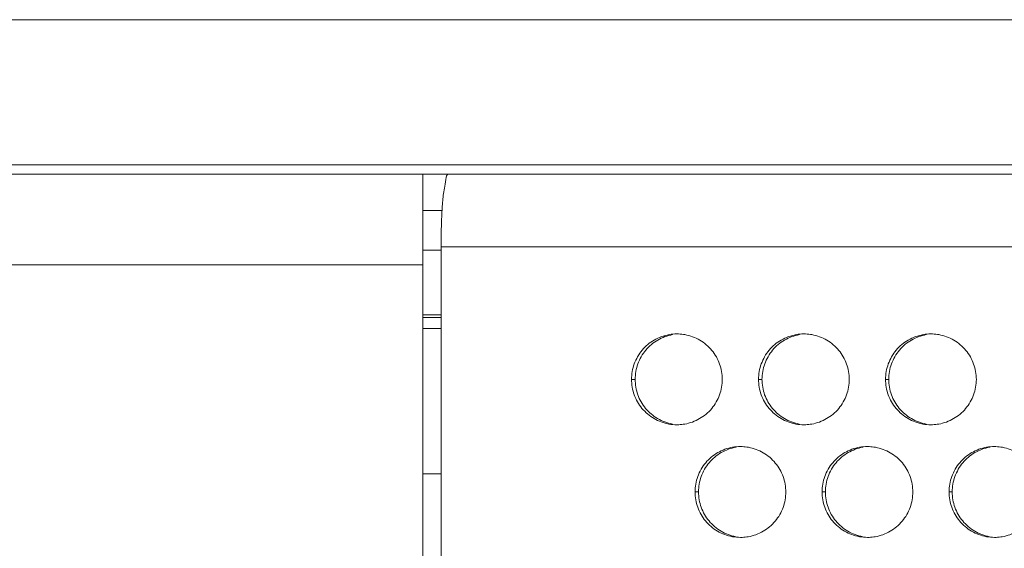
# Model space of a CAD drawing. Units: inches. Extents: x 6 to 291, y 6 to 204.
# Drawn here: x 79 to 84, y 63 to 66 of the extents above; entities that cross this region are included whole.
import ezdxf

# ---------------------------------------------------------------- set-up
doc = ezdxf.new("R2010")
doc.units = ezdxf.units.IN
doc.header["$MEASUREMENT"] = 0
doc.layers.add('3面図', color=7, linetype='Continuous')

# ---------------------------------------------------------------- blocks, each defined once
blk = doc.blocks.new('block 1113')
at = {"layer": '3面図', "color": 179, "lineweight": 5, "true_color": 0x221814}
for points in [[(110.8191, 65.8799), (24.2264, 65.8799)], [(105.1559, 65.0803), (29.9901, 65.0803)], [(80.9716, 65.0303), (54.174, 65.0303)], [(80.9716, 65.0303), (105.5846, 65.0303)], [(80.9716, 49.1315), (80.9716, 65.0303)], [(80.9716, 64.8302), (81.0783, 64.8302)], [(81.0717, 49.5315), (81.0717, 64.63)], [(81.0717, 64.611), (80.9716, 64.611)], [(81.0717, 64.2404), (80.9716, 64.2404)], [(80.9716, 64.1801), (81.0717, 64.1801)], [(81.0717, 63.3801), (80.9716, 63.3801)]]:
    blk.add_lwpolyline(points, dxfattribs=at)
at = {"layer": '3面図', "color": 254, "lineweight": 5, "true_color": 0xcacdd2}
for points in [[(105.9141, 64.63), (81.0717, 64.63)], [(80.9716, 64.5301), (54.174, 64.5301)], [(81.0717, 64.2545), (80.9716, 64.2545)], [(82.1216, 63.9003), (82.1414, 63.9003)], [(82.8216, 63.9003), (82.8404, 63.9003)], [(83.5215, 63.9003), (83.5393, 63.9003)], [(82.4718, 63.2802), (82.4909, 63.2802)], [(83.1715, 63.2802), (83.1899, 63.2802)], [(83.8715, 63.2802), (83.8888, 63.2802)]]:
    blk.add_lwpolyline(points, dxfattribs=at)
at = {"layer": '3面図', "color": 179, "lineweight": 5, "true_color": 0x221814}
for points, knots in [([(81.0772, 64.8329), (81.0789, 64.8598), (81.0812, 64.888), (81.0843, 64.9132), (81.0876, 64.9404), (81.0922, 64.9635), (81.0981, 64.9997), (81.1003, 65.0138), (81.1027, 65.0303), (81.1143, 65.0303)], [0, 0, 0, 0, 1, 1, 1, 2, 2, 2, 3, 3, 3, 3]), ([(81.0717, 64.63), (81.0717, 64.681), (81.0729, 64.7323), (81.075, 64.783), (81.0757, 64.7998), (81.0764, 64.8164), (81.0772, 64.8329)], [0, 0, 0, 0, 1, 1, 1, 2, 2, 2, 2]), ([(82.1216, 63.9003), (82.1218, 63.9148), (82.123, 63.9293), (82.1256, 63.9437), (82.128, 63.9579), (82.1318, 63.9716), (82.1366, 63.9854), (82.1416, 63.9988), (82.1478, 64.0119), (82.1552, 64.025), (82.1624, 64.0378), (82.1707, 64.0495), (82.1802, 64.0612), (82.1988, 64.0833), (82.2213, 64.1022), (82.2467, 64.1167), (82.272, 64.1315), (82.2999, 64.1415), (82.3285, 64.1463), (82.3428, 64.1491), (82.3571, 64.1501), (82.3715, 64.1501)], [0, 0, 0, 0, 1, 1, 1, 2, 2, 2, 3, 3, 3, 4, 4, 4, 5, 5, 5, 6, 6, 6, 7, 7, 7, 7]), ([(82.1414, 63.9003), (82.1416, 63.9148), (82.1428, 63.9293), (82.1452, 63.9437), (82.1478, 63.9579), (82.1514, 63.9716), (82.1564, 63.9854), (82.1614, 63.9988), (82.1674, 64.0119), (82.1747, 64.025), (82.1821, 64.0378), (82.1905, 64.0495), (82.2, 64.0612), (82.2186, 64.0833), (82.2411, 64.1022), (82.2663, 64.1167), (82.2914, 64.1315), (82.3195, 64.1415), (82.3481, 64.1463)], [0, 0, 0, 0, 1, 1, 1, 2, 2, 2, 3, 3, 3, 4, 4, 4, 5, 5, 5, 6, 6, 6, 6]), ([(82.3812, 64.1501), (82.3927, 64.1494), (82.4044, 64.1484), (82.416, 64.1463), (82.4444, 64.1411), (82.4721, 64.1311), (82.4975, 64.1163), (82.5228, 64.1015), (82.5453, 64.0826), (82.564, 64.0598), (82.5734, 64.0488), (82.5815, 64.0367), (82.5888, 64.024), (82.596, 64.0116), (82.602, 63.9982), (82.6068, 63.9847), (82.6117, 63.9713), (82.6153, 63.9575), (82.6177, 63.9437), (82.6203, 63.9293), (82.6215, 63.9144), (82.6217, 63.9003)], [0, 0, 0, 0, 1, 1, 1, 2, 2, 2, 3, 3, 3, 4, 4, 4, 5, 5, 5, 6, 6, 6, 7, 7, 7, 7]), ([(82.8216, 63.9003), (82.8216, 63.9148), (82.8229, 63.9293), (82.8253, 63.9437), (82.8278, 63.9579), (82.8315, 63.9716), (82.8365, 63.9854), (82.8415, 63.9988), (82.8478, 64.0119), (82.8549, 64.025), (82.8623, 64.0378), (82.8707, 64.0495), (82.88, 64.0612), (82.8988, 64.0833), (82.9214, 64.1022), (82.9467, 64.1167), (82.972, 64.1315), (82.9998, 64.1415), (83.0285, 64.1463), (83.0428, 64.1491), (83.0571, 64.1501), (83.0716, 64.1501)], [0, 0, 0, 0, 1, 1, 1, 2, 2, 2, 3, 3, 3, 4, 4, 4, 5, 5, 5, 6, 6, 6, 7, 7, 7, 7]), ([(82.8404, 63.9003), (82.8406, 63.9148), (82.8418, 63.9293), (82.8442, 63.9437), (82.8468, 63.9579), (82.8504, 63.9716), (82.8552, 63.9854), (82.8602, 63.9988), (82.8664, 64.0119), (82.8737, 64.025), (82.8811, 64.0378), (82.8893, 64.0495), (82.8988, 64.0612), (82.9172, 64.0833), (82.94, 64.1022), (82.9651, 64.1167), (82.9905, 64.1315), (83.0185, 64.1415), (83.0471, 64.1463)], [0, 0, 0, 0, 1, 1, 1, 2, 2, 2, 3, 3, 3, 4, 4, 4, 5, 5, 5, 6, 6, 6, 6]), ([(83.0805, 64.1501), (83.0923, 64.1494), (83.1041, 64.1484), (83.1159, 64.1463), (83.1445, 64.1411), (83.1722, 64.1311), (83.1973, 64.1163), (83.2225, 64.1015), (83.2452, 64.0826), (83.2638, 64.0598), (83.2731, 64.0488), (83.2814, 64.0367), (83.2886, 64.024), (83.2959, 64.0116), (83.3019, 63.9982), (83.3069, 63.9847), (83.3117, 63.9713), (83.3153, 63.9575), (83.3177, 63.9437), (83.3203, 63.9293), (83.3215, 63.9144), (83.3215, 63.9003)], [0, 0, 0, 0, 1, 1, 1, 2, 2, 2, 3, 3, 3, 4, 4, 4, 5, 5, 5, 6, 6, 6, 7, 7, 7, 7]), ([(83.5215, 63.9003), (83.5217, 63.9148), (83.5229, 63.9293), (83.5253, 63.9437), (83.5279, 63.9579), (83.5315, 63.9716), (83.5365, 63.9854), (83.5413, 63.9988), (83.5477, 64.0123), (83.5549, 64.025), (83.5623, 64.0378), (83.5706, 64.0495), (83.5801, 64.0612), (83.5989, 64.0833), (83.6214, 64.1022), (83.6466, 64.1167), (83.6721, 64.1315), (83.6998, 64.1415), (83.7284, 64.1463), (83.7425, 64.1491), (83.757, 64.1501), (83.7716, 64.1501)], [0, 0, 0, 0, 1, 1, 1, 2, 2, 2, 3, 3, 3, 4, 4, 4, 5, 5, 5, 6, 6, 6, 7, 7, 7, 7]), ([(83.5393, 63.9003), (83.5393, 63.9148), (83.5406, 63.9293), (83.543, 63.9437), (83.5455, 63.9579), (83.5492, 63.9716), (83.5541, 63.9854), (83.5592, 63.9988), (83.5654, 64.0123), (83.5727, 64.025), (83.5801, 64.0378), (83.5884, 64.0495), (83.5978, 64.0612), (83.6163, 64.0833), (83.6388, 64.1022), (83.6641, 64.1167), (83.6895, 64.1315), (83.7175, 64.1415), (83.7458, 64.1463)], [0, 0, 0, 0, 1, 1, 1, 2, 2, 2, 3, 3, 3, 4, 4, 4, 5, 5, 5, 6, 6, 6, 6]), ([(83.7801, 64.1501), (83.792, 64.1494), (83.8038, 64.1484), (83.8157, 64.1463), (83.8443, 64.1411), (83.8721, 64.1311), (83.8972, 64.1163), (83.9225, 64.1015), (83.9453, 64.0826), (83.9637, 64.0598), (83.9732, 64.0488), (83.9814, 64.0367), (83.9887, 64.024), (83.9957, 64.0116), (84.0018, 63.9982), (84.0068, 63.9847), (84.0116, 63.9713), (84.0152, 63.9575), (84.0176, 63.9437), (84.02, 63.9293), (84.0214, 63.9144), (84.0216, 63.9003)], [0, 0, 0, 0, 1, 1, 1, 2, 2, 2, 3, 3, 3, 4, 4, 4, 5, 5, 5, 6, 6, 6, 7, 7, 7, 7]), ([(82.3715, 63.6502), (82.3567, 63.6502), (82.3419, 63.6516), (82.3273, 63.6543), (82.2987, 63.6592), (82.2709, 63.6695), (82.2458, 63.6843), (82.2205, 63.6991), (82.1979, 63.7181), (82.1791, 63.7405), (82.17, 63.7518), (82.1617, 63.7639), (82.1545, 63.7763), (82.1473, 63.789), (82.1412, 63.8021), (82.1364, 63.8156), (82.1314, 63.829), (82.128, 63.8428), (82.1256, 63.8569), (82.123, 63.871), (82.1218, 63.8859), (82.1216, 63.9003)], [0, 0, 0, 0, 1, 1, 1, 2, 2, 2, 3, 3, 3, 4, 4, 4, 5, 5, 5, 6, 6, 6, 7, 7, 7, 7]), ([(82.3469, 63.6543), (82.3185, 63.6592), (82.2906, 63.6695), (82.2654, 63.6843), (82.2401, 63.6991), (82.2175, 63.7181), (82.1989, 63.7405), (82.1896, 63.7518), (82.1815, 63.7639), (82.1743, 63.7763), (82.1671, 63.789), (82.1609, 63.8021), (82.1562, 63.8156), (82.1512, 63.829), (82.1478, 63.8428), (82.1452, 63.8569), (82.1428, 63.871), (82.1416, 63.8859), (82.1414, 63.9003)], [0, 0, 0, 0, 1, 1, 1, 2, 2, 2, 3, 3, 3, 4, 4, 4, 5, 5, 5, 6, 6, 6, 6]), ([(82.6217, 63.9003), (82.6215, 63.8855), (82.6203, 63.871), (82.6177, 63.8566), (82.6153, 63.8424), (82.6117, 63.8287), (82.6067, 63.8149), (82.6017, 63.8014), (82.5956, 63.7884), (82.5882, 63.7756), (82.581, 63.7629), (82.5726, 63.7508), (82.5631, 63.7394), (82.5445, 63.717), (82.5218, 63.6981), (82.4966, 63.684), (82.4711, 63.6692), (82.4434, 63.6592), (82.4148, 63.654), (82.4036, 63.6523), (82.3926, 63.6509), (82.3817, 63.6506)], [0, 0, 0, 0, 1, 1, 1, 2, 2, 2, 3, 3, 3, 4, 4, 4, 5, 5, 5, 6, 6, 6, 7, 7, 7, 7]), ([(83.0716, 63.6502), (83.0568, 63.6502), (83.042, 63.6516), (83.0273, 63.6543), (82.9987, 63.6592), (82.971, 63.6695), (82.9457, 63.6843), (82.9205, 63.6991), (82.898, 63.7181), (82.8792, 63.7405), (82.87, 63.7518), (82.8616, 63.7639), (82.8544, 63.7763), (82.8473, 63.789), (82.8411, 63.8021), (82.8363, 63.8156), (82.8315, 63.829), (82.8278, 63.8428), (82.8253, 63.8569), (82.8229, 63.871), (82.8216, 63.8859), (82.8216, 63.9003)], [0, 0, 0, 0, 1, 1, 1, 2, 2, 2, 3, 3, 3, 4, 4, 4, 5, 5, 5, 6, 6, 6, 7, 7, 7, 7]), ([(83.0459, 63.6543), (83.0173, 63.6592), (82.9894, 63.6695), (82.9644, 63.6843), (82.9391, 63.6991), (82.9164, 63.7181), (82.898, 63.7405), (82.8887, 63.7518), (82.8804, 63.7639), (82.8733, 63.7763), (82.8661, 63.789), (82.8599, 63.8021), (82.8549, 63.8156), (82.8502, 63.829), (82.8468, 63.8428), (82.8442, 63.8569), (82.8418, 63.871), (82.8406, 63.8859), (82.8404, 63.9003)], [0, 0, 0, 0, 1, 1, 1, 2, 2, 2, 3, 3, 3, 4, 4, 4, 5, 5, 5, 6, 6, 6, 6]), ([(83.3215, 63.9003), (83.3215, 63.8855), (83.3203, 63.871), (83.3176, 63.8566), (83.3152, 63.8424), (83.3117, 63.8287), (83.3067, 63.8149), (83.3015, 63.8014), (83.2953, 63.7884), (83.2881, 63.7756), (83.2807, 63.7629), (83.2723, 63.7508), (83.2631, 63.7394), (83.2444, 63.717), (83.2218, 63.6981), (83.1965, 63.684), (83.1712, 63.6692), (83.1434, 63.6592), (83.1145, 63.654), (83.1035, 63.6523), (83.0923, 63.6509), (83.0811, 63.6506)], [0, 0, 0, 0, 1, 1, 1, 2, 2, 2, 3, 3, 3, 4, 4, 4, 5, 5, 5, 6, 6, 6, 7, 7, 7, 7]), ([(83.7716, 63.6502), (83.7568, 63.6502), (83.742, 63.6516), (83.7272, 63.6543), (83.6988, 63.6592), (83.671, 63.6695), (83.6457, 63.6843), (83.6204, 63.6991), (83.5978, 63.7181), (83.5792, 63.7405), (83.5699, 63.7518), (83.5615, 63.7639), (83.5544, 63.7763), (83.5472, 63.789), (83.5412, 63.8021), (83.5363, 63.8156), (83.5315, 63.829), (83.5279, 63.8428), (83.5253, 63.8569), (83.5229, 63.871), (83.5217, 63.8859), (83.5215, 63.9003)], [0, 0, 0, 0, 1, 1, 1, 2, 2, 2, 3, 3, 3, 4, 4, 4, 5, 5, 5, 6, 6, 6, 7, 7, 7, 7]), ([(83.7446, 63.6543), (83.7163, 63.6592), (83.6884, 63.6695), (83.6635, 63.6843), (83.6381, 63.6991), (83.6154, 63.7181), (83.597, 63.7405), (83.5877, 63.7518), (83.5792, 63.7639), (83.572, 63.7763), (83.5651, 63.789), (83.5589, 63.8021), (83.5539, 63.8156), (83.5492, 63.829), (83.5455, 63.8428), (83.543, 63.8569), (83.5406, 63.871), (83.5393, 63.8859), (83.5393, 63.9003)], [0, 0, 0, 0, 1, 1, 1, 2, 2, 2, 3, 3, 3, 4, 4, 4, 5, 5, 5, 6, 6, 6, 6]), ([(84.0216, 63.9003), (84.0214, 63.8855), (84.02, 63.871), (84.0176, 63.8566), (84.0152, 63.8424), (84.0114, 63.8287), (84.0066, 63.8149), (84.0016, 63.8014), (83.9954, 63.788), (83.988, 63.7756), (83.9807, 63.7629), (83.9723, 63.7508), (83.9628, 63.7394), (83.9444, 63.717), (83.9215, 63.6981), (83.8965, 63.684), (83.871, 63.6692), (83.8431, 63.6592), (83.8145, 63.654), (83.8033, 63.6523), (83.792, 63.6509), (83.7804, 63.6506)], [0, 0, 0, 0, 1, 1, 1, 2, 2, 2, 3, 3, 3, 4, 4, 4, 5, 5, 5, 6, 6, 6, 7, 7, 7, 7]), ([(82.4718, 63.2802), (82.4718, 63.295), (82.473, 63.3095), (82.4754, 63.324), (82.4778, 63.3381), (82.4816, 63.3519), (82.4866, 63.3653), (82.4914, 63.3791), (82.4978, 63.3922), (82.505, 63.4049), (82.5123, 63.4177), (82.5207, 63.4297), (82.5302, 63.4411), (82.5488, 63.4631), (82.5715, 63.4821), (82.5965, 63.4969), (82.6218, 63.5114), (82.6499, 63.5214), (82.6787, 63.5265), (82.6926, 63.5289), (82.7073, 63.5303), (82.7214, 63.5303)], [0, 0, 0, 0, 1, 1, 1, 2, 2, 2, 3, 3, 3, 4, 4, 4, 5, 5, 5, 6, 6, 6, 7, 7, 7, 7]), ([(82.4909, 63.2802), (82.4911, 63.295), (82.4923, 63.3095), (82.4947, 63.324), (82.4973, 63.3381), (82.5009, 63.3519), (82.5059, 63.3653), (82.5107, 63.3791), (82.5169, 63.3922), (82.5242, 63.4049), (82.5316, 63.4177), (82.5398, 63.4297), (82.5493, 63.4411), (82.5679, 63.4631), (82.5907, 63.4821), (82.6158, 63.4969), (82.641, 63.5114), (82.669, 63.5214), (82.6976, 63.5265)], [0, 0, 0, 0, 1, 1, 1, 2, 2, 2, 3, 3, 3, 4, 4, 4, 5, 5, 5, 6, 6, 6, 6]), ([(82.7309, 63.53), (82.7426, 63.5296), (82.7543, 63.5282), (82.7658, 63.5262), (82.7944, 63.5214), (82.8223, 63.511), (82.8473, 63.4962), (82.8726, 63.4817), (82.8952, 63.4624), (82.9138, 63.4397), (82.9233, 63.4287), (82.9315, 63.4166), (82.9386, 63.4039), (82.9458, 63.3915), (82.9519, 63.3784), (82.9569, 63.365), (82.9617, 63.3515), (82.9655, 63.3377), (82.9677, 63.3236), (82.9703, 63.3095), (82.9715, 63.2947), (82.9715, 63.2802)], [0, 0, 0, 0, 1, 1, 1, 2, 2, 2, 3, 3, 3, 4, 4, 4, 5, 5, 5, 6, 6, 6, 7, 7, 7, 7]), ([(83.1715, 63.2802), (83.1715, 63.295), (83.1727, 63.3095), (83.1755, 63.324), (83.1779, 63.3381), (83.1817, 63.3519), (83.1865, 63.3653), (83.1915, 63.3791), (83.1977, 63.3922), (83.2051, 63.4049), (83.2123, 63.4177), (83.2208, 63.4297), (83.2302, 63.4411), (83.2487, 63.4631), (83.2712, 63.4821), (83.2966, 63.4969), (83.3219, 63.5114), (83.35, 63.5214), (83.3785, 63.5265), (83.3927, 63.5289), (83.4071, 63.5303), (83.4214, 63.5303)], [0, 0, 0, 0, 1, 1, 1, 2, 2, 2, 3, 3, 3, 4, 4, 4, 5, 5, 5, 6, 6, 6, 7, 7, 7, 7]), ([(83.1899, 63.2802), (83.1899, 63.295), (83.1911, 63.3095), (83.1937, 63.324), (83.1963, 63.3381), (83.1999, 63.3519), (83.2049, 63.3653), (83.2097, 63.3791), (83.2159, 63.3922), (83.2232, 63.4049), (83.2306, 63.4177), (83.2388, 63.4297), (83.2483, 63.4411), (83.2669, 63.4631), (83.2897, 63.4821), (83.3146, 63.4969), (83.34, 63.5114), (83.368, 63.5214), (83.3966, 63.5265)], [0, 0, 0, 0, 1, 1, 1, 2, 2, 2, 3, 3, 3, 4, 4, 4, 5, 5, 5, 6, 6, 6, 6]), ([(83.4304, 63.53), (83.4423, 63.5296), (83.454, 63.5282), (83.4657, 63.5262), (83.4943, 63.5214), (83.522, 63.511), (83.5474, 63.4962), (83.5727, 63.4817), (83.5952, 63.4624), (83.6138, 63.4401), (83.6231, 63.4287), (83.6314, 63.4166), (83.6387, 63.4039), (83.6459, 63.3915), (83.6519, 63.3784), (83.6567, 63.365), (83.6616, 63.3515), (83.6652, 63.3377), (83.6678, 63.3236), (83.6702, 63.3095), (83.6714, 63.2947), (83.6714, 63.2802)], [0, 0, 0, 0, 1, 1, 1, 2, 2, 2, 3, 3, 3, 4, 4, 4, 5, 5, 5, 6, 6, 6, 7, 7, 7, 7]), ([(83.8715, 63.2802), (83.8715, 63.295), (83.8727, 63.3095), (83.8753, 63.324), (83.8777, 63.3381), (83.8817, 63.3519), (83.8864, 63.3653), (83.8915, 63.3791), (83.8977, 63.3922), (83.905, 63.4049), (83.9124, 63.4177), (83.9205, 63.4297), (83.9299, 63.4411), (83.9487, 63.4631), (83.9713, 63.4821), (83.9966, 63.4969), (84.0219, 63.5114), (84.0497, 63.5214), (84.0784, 63.5265), (84.0927, 63.5289), (84.107, 63.5303), (84.1215, 63.5303)], [0, 0, 0, 0, 1, 1, 1, 2, 2, 2, 3, 3, 3, 4, 4, 4, 5, 5, 5, 6, 6, 6, 7, 7, 7, 7]), ([(83.8888, 63.2802), (83.8888, 63.295), (83.8901, 63.3095), (83.8926, 63.324), (83.895, 63.3381), (83.8989, 63.3519), (83.9036, 63.3653), (83.9087, 63.3791), (83.9148, 63.3922), (83.9222, 63.4049), (83.9294, 63.4177), (83.9379, 63.4297), (83.9473, 63.4411), (83.9658, 63.4631), (83.9883, 63.4821), (84.0136, 63.4969), (84.039, 63.5114), (84.067, 63.5214), (84.0953, 63.5265)], [0, 0, 0, 0, 1, 1, 1, 2, 2, 2, 3, 3, 3, 4, 4, 4, 5, 5, 5, 6, 6, 6, 6]), ([(84.1297, 63.53), (84.1418, 63.5296), (84.1539, 63.5286), (84.1657, 63.5262), (84.1943, 63.5214), (84.2221, 63.511), (84.2472, 63.4962), (84.2725, 63.4817), (84.2951, 63.4624), (84.3139, 63.4401), (84.323, 63.4287), (84.3313, 63.4166), (84.3385, 63.4039), (84.3458, 63.3915), (84.352, 63.3784), (84.3566, 63.365), (84.3616, 63.3515), (84.3652, 63.3377), (84.3678, 63.3236), (84.3702, 63.3095), (84.3714, 63.2947), (84.3714, 63.2802)], [0, 0, 0, 0, 1, 1, 1, 2, 2, 2, 3, 3, 3, 4, 4, 4, 5, 5, 5, 6, 6, 6, 7, 7, 7, 7]), ([(82.7217, 63.0304), (82.7069, 63.0304), (82.6918, 63.0318), (82.6775, 63.0342), (82.6489, 63.0394), (82.6208, 63.0497), (82.5958, 63.0642), (82.5705, 63.079), (82.5478, 63.0983), (82.5293, 63.1207), (82.5199, 63.1317), (82.5116, 63.1438), (82.5044, 63.1565), (82.4973, 63.1693), (82.4913, 63.1824), (82.4863, 63.1958), (82.4814, 63.2089), (82.4778, 63.223), (82.4754, 63.2371), (82.473, 63.2513), (82.4718, 63.2657), (82.4718, 63.2802)], [0, 0, 0, 0, 1, 1, 1, 2, 2, 2, 3, 3, 3, 4, 4, 4, 5, 5, 5, 6, 6, 6, 7, 7, 7, 7]), ([(82.6964, 63.0342), (82.6678, 63.0394), (82.6399, 63.0497), (82.6149, 63.0642), (82.5896, 63.079), (82.5671, 63.0983), (82.5484, 63.1207), (82.5391, 63.1317), (82.5311, 63.1438), (82.5236, 63.1565), (82.5166, 63.1693), (82.5104, 63.1824), (82.5057, 63.1958), (82.5007, 63.2089), (82.4969, 63.223), (82.4947, 63.2371), (82.4923, 63.2513), (82.4911, 63.2657), (82.4909, 63.2802)], [0, 0, 0, 0, 1, 1, 1, 2, 2, 2, 3, 3, 3, 4, 4, 4, 5, 5, 5, 6, 6, 6, 6]), ([(82.9715, 63.2802), (82.9715, 63.2657), (82.9703, 63.2509), (82.9677, 63.2365), (82.9651, 63.2227), (82.9615, 63.2085), (82.9565, 63.1951), (82.9517, 63.1813), (82.9455, 63.1682), (82.9381, 63.1555), (82.9309, 63.1427), (82.9224, 63.131), (82.9129, 63.1197), (82.8945, 63.0973), (82.8718, 63.0783), (82.8465, 63.0639), (82.8213, 63.049), (82.7932, 63.039), (82.7646, 63.0339), (82.7536, 63.0322), (82.7424, 63.0308), (82.7314, 63.0304)], [0, 0, 0, 0, 1, 1, 1, 2, 2, 2, 3, 3, 3, 4, 4, 4, 5, 5, 5, 6, 6, 6, 7, 7, 7, 7]), ([(83.4216, 63.0304), (83.4066, 63.0304), (83.3918, 63.0318), (83.3772, 63.0342), (83.3486, 63.0394), (83.3208, 63.0497), (83.2959, 63.0642), (83.2705, 63.079), (83.2478, 63.0983), (83.2292, 63.1207), (83.2199, 63.1317), (83.2116, 63.1438), (83.2044, 63.1565), (83.1973, 63.1693), (83.1911, 63.1824), (83.1863, 63.1958), (83.1815, 63.2089), (83.1777, 63.223), (83.1753, 63.2371), (83.1727, 63.2513), (83.1715, 63.2657), (83.1715, 63.2802)], [0, 0, 0, 0, 1, 1, 1, 2, 2, 2, 3, 3, 3, 4, 4, 4, 5, 5, 5, 6, 6, 6, 7, 7, 7, 7]), ([(83.3954, 63.0342), (83.3668, 63.0394), (83.3389, 63.0497), (83.3139, 63.0642), (83.2886, 63.079), (83.2659, 63.0983), (83.2475, 63.1207), (83.238, 63.1317), (83.2297, 63.1438), (83.2225, 63.1565), (83.2156, 63.1693), (83.2094, 63.1824), (83.2047, 63.1958), (83.1997, 63.2089), (83.196, 63.223), (83.1935, 63.2371), (83.1911, 63.2513), (83.1899, 63.2657), (83.1899, 63.2802)], [0, 0, 0, 0, 1, 1, 1, 2, 2, 2, 3, 3, 3, 4, 4, 4, 5, 5, 5, 6, 6, 6, 6]), ([(83.6714, 63.2802), (83.6714, 63.2657), (83.6702, 63.2509), (83.6678, 63.2365), (83.6652, 63.2227), (83.6616, 63.2085), (83.6566, 63.1951), (83.6514, 63.1813), (83.6454, 63.1682), (83.6381, 63.1555), (83.6309, 63.1427), (83.6225, 63.131), (83.613, 63.1197), (83.5942, 63.0973), (83.5716, 63.0783), (83.5463, 63.0639), (83.521, 63.049), (83.4933, 63.039), (83.4645, 63.0339), (83.4533, 63.0322), (83.4421, 63.0308), (83.4307, 63.0304)], [0, 0, 0, 0, 1, 1, 1, 2, 2, 2, 3, 3, 3, 4, 4, 4, 5, 5, 5, 6, 6, 6, 7, 7, 7, 7]), ([(84.1215, 63.0304), (84.1067, 63.0304), (84.0919, 63.0318), (84.0772, 63.0342), (84.0486, 63.0394), (84.0209, 63.0497), (83.9956, 63.0642), (83.9706, 63.079), (83.9477, 63.0983), (83.9292, 63.1207), (83.9199, 63.1317), (83.9117, 63.1438), (83.9043, 63.1565), (83.8972, 63.1693), (83.8912, 63.1824), (83.8862, 63.1958), (83.8814, 63.2089), (83.8777, 63.223), (83.8753, 63.2371), (83.8727, 63.2513), (83.8715, 63.2657), (83.8715, 63.2802)], [0, 0, 0, 0, 1, 1, 1, 2, 2, 2, 3, 3, 3, 4, 4, 4, 5, 5, 5, 6, 6, 6, 7, 7, 7, 7]), ([(84.0941, 63.0342), (84.0657, 63.0394), (84.0379, 63.0497), (84.013, 63.0642), (83.9876, 63.079), (83.9649, 63.0983), (83.9465, 63.1207), (83.937, 63.1317), (83.9287, 63.1438), (83.9215, 63.1565), (83.9144, 63.1693), (83.9084, 63.1824), (83.9034, 63.1958), (83.8988, 63.2089), (83.895, 63.223), (83.8926, 63.2371), (83.8901, 63.2513), (83.8888, 63.2657), (83.8888, 63.2802)], [0, 0, 0, 0, 1, 1, 1, 2, 2, 2, 3, 3, 3, 4, 4, 4, 5, 5, 5, 6, 6, 6, 6]), ([(84.3714, 63.2802), (84.3714, 63.2657), (84.3702, 63.2509), (84.3675, 63.2365), (84.365, 63.2227), (84.3614, 63.2085), (84.3564, 63.1951), (84.3514, 63.1813), (84.3452, 63.1682), (84.3382, 63.1555), (84.3308, 63.1427), (84.3223, 63.131), (84.3129, 63.1197), (84.2943, 63.0973), (84.2717, 63.0783), (84.2464, 63.0639), (84.221, 63.049), (84.1931, 63.039), (84.1645, 63.0339), (84.1532, 63.0322), (84.1416, 63.0308), (84.1301, 63.0304)], [0, 0, 0, 0, 1, 1, 1, 2, 2, 2, 3, 3, 3, 4, 4, 4, 5, 5, 5, 6, 6, 6, 7, 7, 7, 7])]:
    blk.add_open_spline(points, degree=3, knots=knots, dxfattribs=at)
for points in [[(82.3715, 64.1501), (82.3748, 64.1501), (82.3779, 64.1501), (82.3812, 64.1501)], [(83.0716, 64.1501), (83.0745, 64.1501), (83.0776, 64.1501), (83.0805, 64.1501)], [(83.7716, 64.1501), (83.7742, 64.1501), (83.7771, 64.1501), (83.7801, 64.1501)], [(82.3817, 63.6506), (82.3783, 63.6502), (82.375, 63.6502), (82.3715, 63.6502)], [(83.0811, 63.6506), (83.078, 63.6502), (83.0747, 63.6502), (83.0716, 63.6502)], [(83.7804, 63.6506), (83.7773, 63.6502), (83.7744, 63.6502), (83.7716, 63.6502)], [(82.7214, 63.5303), (82.7247, 63.5303), (82.7278, 63.5303), (82.7309, 63.53)], [(83.4214, 63.5303), (83.4244, 63.5303), (83.4275, 63.5303), (83.4304, 63.53)], [(84.1215, 63.5303), (84.1242, 63.5303), (84.127, 63.5303), (84.1297, 63.53)], [(82.7314, 63.0304), (82.7281, 63.0304), (82.725, 63.0304), (82.7217, 63.0304)], [(83.4307, 63.0304), (83.4276, 63.0304), (83.4245, 63.0304), (83.4216, 63.0304)], [(84.1301, 63.0304), (84.1273, 63.0304), (84.1244, 63.0304), (84.1215, 63.0304)]]:
    blk.add_open_spline(points, degree=3, dxfattribs=at)

msp = doc.modelspace()

# ---------------------------------------------------------------- block references
at = {"layer": '3面図'}
msp.add_blockref('block 1113', (0, 0), dxfattribs=at)

doc.saveas('drawing.dxf')
